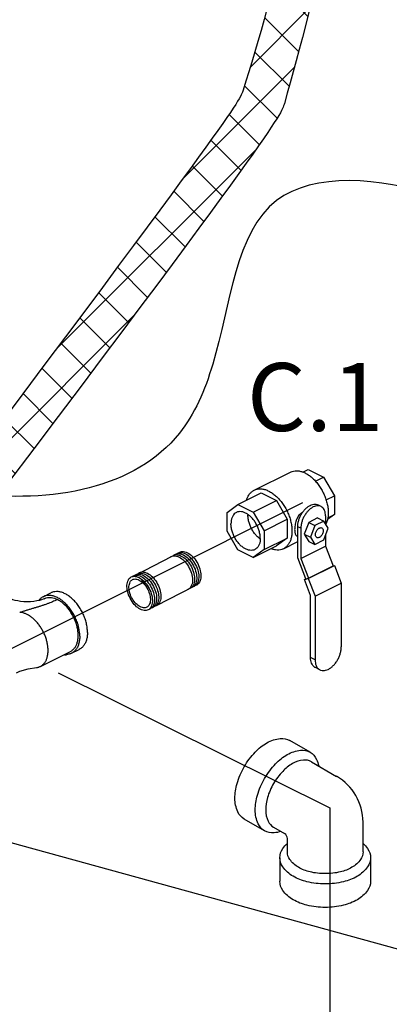
# Model space of a CAD drawing. Extents: x -306 to -25, y -53 to 50.
# Drawn here: x -264 to -258, y -30 to -14 of the extents above; entities that cross this region are included whole.
import ezdxf
from ezdxf.enums import TextEntityAlignment as Align

# ---------------------------------------------------------------- set-up
doc = ezdxf.new("R2010")
doc.units = 0
doc.header["$MEASUREMENT"] = 0
doc.layers.get('0').update_dxf_attribs({"linetype": 'CONTINUOUS'})
doc.layers.add('hose', color=7, linetype='CONTINUOUS')
doc.styles.add('SIMPLEX', font='SIMPLEX.SHX', dxfattribs={"width": 0.875})
doc.dimstyles.get("Standard").update_dxf_attribs({"dimtxt": 0.25, "dimasz": 0.25, "dimexe": 0.05, "dimexo": 0.05, "dimgap": 0.09, "dimtad": 0, "dimtih": 1, "dimtoh": 1, "dimdec": 4, "dimzin": 0, "dimdsep": 46, "dimtxsty": 'Standard', "dimcen": 0, "dimclrd": 256, "dimclre": 256, "dimclrt": 256, "dimadec": 0, "dimazin": 0, "dimtfac": 1, "dimtdec": 4, "dimtofl": 0, "dimtmove": 0, "dimatfit": 3, "dimfxl": 1, "dimtolj": 1, "dimtzin": 0, "dimlwd": -1, "dimlwe": -1, "dimarcsym": 0})

msp = doc.modelspace()

# ---------------------------------------------------------------- hatches: boundary and pattern name
h = msp.add_hatch()
h.set_pattern_fill('ANSI37', color=256, scale=4, style=0)
h.set_pattern_definition([(45, (-125.0587, -28.1952), (-0.3535534, 0.3535534), []), (135, (-125.0587, -28.1952), (-0.3535534, -0.3535534), [])])
edge = h.paths.add_edge_path()
edge.add_line((-260.5, 0.208), (-259.834, 0.208))
edge.add_spline(control_points=[(-259.834, 0.208), (-259.715, -2.47), (-257.923, -8.852), (-259.317, -14.066), (-259.834, -15.87), (-265.087, -22.823)], knot_values=[0, 0, 0, 0, 7.98426, 16.74549, 17.717614, 17.717614, 17.717614, 17.717614], degree=3, periodic=0)
edge.add_line((-265.087, -22.823), (-265.611, -22.412))
edge.add_spline(control_points=[(-265.611, -22.412), (-260.494, -15.609), (-259.982, -14.066), (-258.589, -8.852), (-260.381, -2.47), (-260.5, 0.208)], knot_values=[0, 0, 0, 0, 0.972124, 9.733353, 17.717614, 17.717614, 17.717614, 17.717614], degree=3, periodic=0)

# ---------------------------------------------------------------- linework, layer by layer
at = {"color": 7, "linetype": 'Continuous'}
for p, q in [((-260.212, -21.704), (-259.631, -21.413)), ((-259.432, -21.414), (-259.346, -21.371)), ((-259.346, -21.371), (-259.1, -21.494)), ((-259.231, -21.559), (-259.1, -21.494)), ((-259.1, -21.494), (-258.926, -21.794)), ((-260.472, -21.934), (-260.101, -21.748)), ((-260.101, -21.748), (-259.855, -21.871)), ((-259.06, -21.861), (-258.926, -21.794)), ((-258.926, -21.794), (-258.926, -22.095)), ((-260.646, -22.06), (-260.472, -21.934)), ((-260.472, -21.934), (-260.226, -22.057)), ((-260.226, -22.057), (-259.855, -21.871)), ((-259.855, -21.871), (-259.681, -22.171)), ((-259.141, -21.966), (-259.191, -21.941)), ((-260.646, -22.361), (-260.646, -22.06)), ((-260.226, -22.057), (-260.052, -22.357)), ((-258.926, -22.095), (-259.038, -22.176)), ((-259.032, -22.148), (-258.926, -22.095)), ((-260.052, -22.357), (-259.681, -22.171)), ((-259.681, -22.171), (-259.681, -22.473)), ((-259.338, -22.222), (-259.409, -22.409)), ((-259.195, -22.15), (-259.338, -22.222)), ((-259.338, -22.222), (-259.239, -22.271)), ((-259.239, -22.271), (-259.31, -22.458)), ((-259.096, -22.2), (-259.239, -22.271)), ((-259.195, -22.15), (-259.096, -22.2)), ((-259.025, -22.316), (-259.096, -22.2)), ((-259.068, -22.117), (-259.068, -22.244)), ((-260.472, -22.661), (-260.646, -22.361)), ((-260.052, -22.357), (-260.052, -22.658)), ((-259.464, -22.315), (-259.514, -22.29)), ((-259.514, -22.792), (-259.514, -22.29)), ((-259.464, -22.315), (-259.464, -22.8)), ((-259.409, -22.409), (-259.31, -22.458)), ((-259.409, -22.409), (-259.338, -22.525)), ((-259.096, -22.503), (-259.025, -22.316)), ((-260.052, -22.658), (-259.681, -22.473)), ((-259.681, -22.473), (-259.855, -22.599)), ((-259.743, -22.643), (-259.514, -22.528)), ((-259.514, -22.448), (-259.527, -22.442)), ((-259.338, -22.525), (-259.239, -22.574)), ((-259.31, -22.458), (-259.239, -22.574)), ((-259.239, -22.574), (-259.096, -22.503)), ((-259.068, -22.431), (-259.068, -22.602)), ((-260.226, -22.784), (-260.472, -22.661)), ((-260.226, -22.784), (-259.855, -22.599)), ((-260.052, -22.658), (-260.226, -22.784)), ((-259.464, -22.8), (-259.068, -22.602)), ((-259.068, -22.602), (-258.947, -22.92)), ((-259.386, -23.127), (-259.514, -22.792)), ((-259.464, -22.8), (-259.343, -23.118)), ((-259.345, -23.122), (-258.924, -22.912)), ((-259.343, -23.118), (-258.947, -22.92)), ((-258.948, -22.917), (-258.924, -22.912)), ((-258.924, -22.912), (-258.816, -23.197)), ((-259.408, -23.135), (-259.345, -23.122)), ((-259.408, -23.135), (-259.387, -23.125)), ((-259.309, -23.395), (-259.408, -23.135)), ((-259.386, -23.127), (-259.343, -23.118)), ((-259.345, -23.122), (-259.236, -23.407)), ((-259.236, -23.407), (-258.816, -23.197)), ((-258.816, -23.197), (-258.816, -24.216)), ((-263.592, -23.414), (-263.468, -23.352)), ((-259.309, -24.39), (-259.309, -23.395)), ((-259.236, -23.407), (-259.236, -24.426)), ((-263.636, -24.531), (-263.154, -24.29)), ((-263.138, -24.321), (-263.015, -24.259)), ((-259.236, -24.426), (-259.309, -24.39)), ((-259.159, -24.587), (-259.232, -24.551))]:
    msp.add_line(p, q, dxfattribs=at)
for p, q in [((-259.439, -21.908), (-270.907, -27.651)), ((-262.115, -23.068), (-261.524, -22.764)), ((-261.775, -23.555), (-261.185, -23.25)), ((-263.354, -24.636), (-259.002, -26.802)), ((-259.317, -25.909), (-259.643, -25.721)), ((-259.296, -26.061), (-258.892, -26.295)), ((-259.002, -26.802), (-259.002, -34.006)), ((-260.044, -27.169), (-260.371, -26.98)), ((-259.902, -27.111), (-259.727, -27.212)), ((-258.468, -27.507), (-258.468, -27.029)), ((-259.68, -27.507), (-259.68, -27.294)), ((-259.801, -27.601), (-259.801, -27.978)), ((-258.346, -27.601), (-258.346, -27.978))]:
    msp.add_line(p, q)
for points in [[(-261.523, -22.761, -0.046503), (-261.507, -22.75, -0.156851), (-261.444, -22.74, -0.106617), (-261.359, -22.772, -0.072341), (-261.285, -22.836, -0.058752), (-261.218, -22.936, -0.058752)], [(-261.489, -22.743, -0.046503), (-261.473, -22.733, -0.156851), (-261.411, -22.723, -0.106617), (-261.325, -22.755, -0.072341), (-261.251, -22.819, -0.058752), (-261.184, -22.918, -0.058752)], [(-261.455, -22.726, -0.046503), (-261.439, -22.716, -0.156851), (-261.377, -22.705, -0.106617), (-261.291, -22.737, -0.072341), (-261.218, -22.801, -0.058752), (-261.151, -22.901, -0.058752)], [(-261.421, -22.708, -0.046503), (-261.405, -22.698, -0.156851), (-261.343, -22.688, -0.106617), (-261.258, -22.72, -0.072341), (-261.184, -22.784, -0.058752), (-261.117, -22.883, -0.058752)], [(-261.563, -22.783, -0.066544), (-261.54, -22.768, -0.156851), (-261.478, -22.757, -0.106617), (-261.393, -22.789, -0.072341), (-261.319, -22.854, -0.058752), (-261.252, -22.953, -0.058752), (-261.21, -23.065, -0.072341), (-261.2, -23.163, -0.106617), (-261.224, -23.251, -0.156851), (-261.268, -23.295, -0.046503), (-261.286, -23.303, -0.046503)], [(-261.151, -22.901, -0.058752), (-261.108, -23.013, -0.072341), (-261.099, -23.11, -0.106617), (-261.123, -23.199, -0.156851), (-261.167, -23.243, -0.046503), (-261.185, -23.25, -0.106617)], [(-261.117, -22.883, -0.058752), (-261.075, -22.996, -0.072341), (-261.065, -23.093, -0.106617), (-261.089, -23.181, -0.156851), (-261.133, -23.226, -0.046503), (-261.151, -23.233, -0.106617)], [(-262.131, -23.072, -0.046503), (-262.115, -23.062, -0.156851), (-262.053, -23.052, -0.106617), (-261.967, -23.084, -0.072341), (-261.894, -23.148, -0.058752), (-261.827, -23.247, -0.058752)], [(-262.097, -23.055, -0.046503), (-262.081, -23.045, -0.156851), (-262.019, -23.034, -0.106617), (-261.934, -23.066, -0.072341), (-261.86, -23.13, -0.058752), (-261.793, -23.23, -0.058752)], [(-262.064, -23.038, -0.046503), (-262.047, -23.027, -0.156851), (-261.985, -23.017, -0.106617), (-261.9, -23.049, -0.072341), (-261.826, -23.113, -0.058752), (-261.759, -23.213, -0.058752)], [(-261.218, -22.936, -0.058752), (-261.176, -23.048, -0.072341), (-261.167, -23.145, -0.106617), (-261.19, -23.234, -0.156851), (-261.234, -23.278, -0.046503), (-261.252, -23.285, -0.106617)], [(-261.184, -22.918, -0.058752), (-261.142, -23.031, -0.072341), (-261.133, -23.128, -0.106617), (-261.156, -23.216, -0.156851), (-261.201, -23.261, -0.046503), (-261.218, -23.268, -0.106617)], [(-262.165, -23.09, -0.046503), (-262.149, -23.079, -0.156851), (-262.087, -23.069, -0.106617), (-262.001, -23.101, -0.072341), (-261.927, -23.165, -0.058752), (-261.86, -23.265, -0.058752)], [(-262.017, -23.149, -0.013246), (-262.005, -23.163, -0.058752), (-261.938, -23.262)], [(-261.759, -23.213, -0.058752), (-261.717, -23.325, -0.072341), (-261.707, -23.422, -0.106617), (-261.731, -23.51, -0.156851), (-261.775, -23.555, -0.046503), (-261.793, -23.562, -0.106617)], [(-261.86, -23.265, -0.058752), (-261.818, -23.377, -0.072341), (-261.809, -23.474, -0.106617), (-261.832, -23.563, -0.156851), (-261.877, -23.607, -0.046503), (-261.894, -23.614, -0.106617)], [(-261.827, -23.247, -0.058752), (-261.784, -23.36, -0.072341), (-261.775, -23.457, -0.106617), (-261.798, -23.545, -0.156851), (-261.843, -23.59, -0.046503), (-261.861, -23.597, -0.106617)], [(-261.793, -23.23, -0.058752), (-261.751, -23.342, -0.072341), (-261.741, -23.44, -0.106617), (-261.765, -23.528, -0.156851), (-261.809, -23.572, -0.046503), (-261.827, -23.58, -0.106617)], [(-260.371, -26.141, -0.058752), (-260.195, -25.905, -0.072341), (-260.007, -25.757, -0.106617), (-259.794, -25.688, -0.156851), (-259.643, -25.721, -0.156851)], [(-260.044, -26.329, -0.058752), (-259.868, -26.093, -0.072341), (-259.681, -25.945, -0.106617), (-259.468, -25.877, -0.156851), (-259.317, -25.909, -0.156851), (-259.213, -26.023, -0.0526), (-259.178, -26.129, -0.072341)], [(-259.296, -26.061, 0.156851), (-259.421, -26.034, 0.106617), (-259.599, -26.091, 0.072341), (-259.755, -26.215, 0.058752), (-259.902, -26.411, 0.058752)], [(-260.371, -26.98, -0.156851), (-260.474, -26.866, -0.106617), (-260.521, -26.648, -0.072341), (-260.487, -26.411, -0.058752), (-260.371, -26.141, -0.058752)], [(-259.785, -27.179, -0.0526), (-259.894, -27.202, -0.156851), (-260.044, -27.169, -0.156851), (-260.148, -27.055, -0.106617), (-260.195, -26.836, -0.072341), (-260.16, -26.599, -0.058752), (-260.044, -26.329, -0.058752)], [(-259.902, -26.411, 0.058752), (-259.999, -26.636, 0.072341), (-260.027, -26.834, 0.106617), (-259.988, -27.016, 0.156851), (-259.902, -27.111, 0.156851)], [(-258.468, -27.371, -0.0526), (-258.394, -27.454, -0.156851), (-258.346, -27.601, -0.156851), (-258.394, -27.748, -0.106617), (-258.559, -27.898, -0.072341), (-258.782, -27.986, -0.058752), (-259.074, -28.021, -0.058752), (-259.366, -27.986, -0.072341), (-259.588, -27.898, -0.106617), (-259.754, -27.748, -0.156851), (-259.801, -27.601, -0.156851), (-259.754, -27.454, -0.0526), (-259.68, -27.371)], [(-258.468, -27.507, -0.156851), (-258.507, -27.629, -0.106617), (-258.645, -27.754, -0.072341), (-258.83, -27.828, -0.058752), (-259.074, -27.856, -0.058752), (-259.317, -27.828, -0.072341), (-259.502, -27.754, -0.106617), (-259.641, -27.629, -0.156851), (-259.68, -27.507)], [(-258.346, -27.978, -0.156851), (-258.394, -28.125, -0.106617), (-258.559, -28.275, -0.072341), (-258.782, -28.363, -0.058752), (-259.074, -28.398, -0.058752), (-259.366, -28.363, -0.072341), (-259.588, -28.275, -0.106617), (-259.754, -28.125, -0.156851), (-259.801, -27.978)]]:
    msp.add_lwpolyline(points, format="xyb")
for points in [[(-261.894, -23.282, -0.058752), (-261.852, -23.395, -0.072341), (-261.842, -23.492, -0.106617), (-261.866, -23.58, -0.156851), (-261.91, -23.625, -0.156851), (-261.972, -23.635, -0.106617), (-262.058, -23.603, -0.072341), (-262.132, -23.539, -0.058752), (-262.199, -23.439, -0.058752), (-262.241, -23.327, -0.072341), (-262.25, -23.23, -0.106617), (-262.227, -23.141, -0.156851), (-262.182, -23.097, -0.156851), (-262.12, -23.087, -0.106617), (-262.035, -23.119, -0.072341), (-261.961, -23.183, -0.058752)], [(-261.918, -23.295, -0.058752), (-261.883, -23.389, -0.072341), (-261.875, -23.471, -0.106617), (-261.894, -23.545, -0.156851), (-261.932, -23.583, -0.156851), (-261.984, -23.592, -0.106617), (-262.056, -23.565, -0.072341), (-262.118, -23.511, -0.058752), (-262.175, -23.427, -0.058752), (-262.21, -23.332, -0.072341), (-262.218, -23.25, -0.106617), (-262.198, -23.176, -0.156851), (-262.161, -23.139, -0.156851), (-262.109, -23.13, -0.106617), (-262.037, -23.157, -0.072341), (-261.975, -23.211, -0.058752)]]:
    msp.add_lwpolyline(points, format="xyb", close=True)
for points in [[(-263.576, -23.445), (-263.594, -23.453), (-263.62, -23.462), (-263.653, -23.472), (-263.694, -23.481), (-263.741, -23.488), (-263.793, -23.493), (-263.847, -23.495), (-263.902, -23.493), (-263.954, -23.488), (-264.001, -23.481), (-264.042, -23.472), (-264.076, -23.462), (-264.101, -23.453), (-264.119, -23.445)], [(-264.022, -24.632), (-263.967, -24.608), (-263.833, -24.57), (-263.701, -24.549)]]:
    msp.add_lwpolyline(points, dxfattribs=at)
for centre, radius in [((-259.316, -27.029), 0.848), ((-259.774, -27.294), 0.0943)]:
    msp.add_arc(centre, radius, 0, 60)
at = {"linetype": 'Continuous'}
msp.add_spline([(-274.421, -29.919), (-274.385, -25.914), (-273.989, -18.411), (-264.801, -21.749), (-261.41, -20.79), (-260.876, -19.685), (-259.854, -17.058), (-257.311, -16.983), (-253.803, -19.435), (-250.195, -21.67), (-247.667, -25.14), (-248.748, -30.041), (-254.08, -30.549), (-256.213, -31.597), (-252.086, -35.34), (-260.123, -39.041), (-262.907, -34.284), (-266.357, -34.108), (-270.209, -33.243), (-272.825, -32.065), (-274.421, -29.919)], degree=3, dxfattribs=at)
for points, knots in [([(-258.505, -33.329), (-256.294, -31.171), (-253.21, -26.698), (-253.312, -20.744), (-253.469, -17.999)], [13.445275, 13.445275, 13.445275, 13.445275, 22.756177, 30.709497, 30.709497, 30.709497, 30.709497]), ([(-258.44, -31.543), (-256.792, -29.68), (-254.493, -25.752), (-254.599, -20.719), (-254.667, -18.323)], [15.069392, 15.069392, 15.069392, 15.069392, 22.756177, 29.697169, 29.697169, 29.697169, 29.697169])]:
    msp.add_open_spline(points, degree=3, knots=knots)
at = {"color": 7, "linetype": 'Continuous'}
for points, start_tangent, end_tangent in [([(-259.631, -21.413), (-259.605, -21.403), (-259.557, -21.393), (-259.506, -21.394), (-259.452, -21.406), (-259.396, -21.428)], (0.894483, 0.447102), (0.894427, -0.447214)), ([(-259.396, -21.428), (-259.341, -21.461), (-259.287, -21.503), (-259.235, -21.554), (-259.187, -21.612), (-259.144, -21.676), (-259.106, -21.745), (-259.075, -21.816), (-259.051, -21.89), (-259.034, -21.963), (-259.026, -22.034), (-259.026, -22.102), (-259.034, -22.165), (-259.051, -22.222), (-259.064, -22.251)], (0.894427, -0.447214), (-0.452022, -0.892007)), ([(-260.333, -21.864), (-260.323, -21.835), (-260.299, -21.786), (-260.268, -21.745), (-260.23, -21.714), (-260.212, -21.704)], (0.273325, 0.961922), (0.894483, 0.447102)), ([(-260.212, -21.704), (-260.187, -21.694), (-260.139, -21.684), (-260.087, -21.685), (-260.033, -21.696), (-259.978, -21.719)], (0.894483, 0.447102), (0.894427, -0.447214)), ([(-259.978, -21.719), (-259.95, -21.734)], (0.894427, -0.447214), (0.860599, -0.509284)), ([(-259.95, -21.734), (-259.922, -21.752), (-259.868, -21.794), (-259.817, -21.845), (-259.769, -21.903), (-259.725, -21.967), (-259.687, -22.035), (-259.656, -22.107), (-259.632, -22.18), (-259.616, -22.253), (-259.608, -22.325), (-259.608, -22.393), (-259.616, -22.456), (-259.632, -22.512), (-259.656, -22.562), (-259.687, -22.602), (-259.725, -22.633), (-259.743, -22.643)], (0.860599, -0.509284), (-0.894483, -0.447102)), ([(-259.141, -21.966), (-259.156, -21.96), (-259.191, -21.954), (-259.228, -21.959), (-259.266, -21.974), (-259.305, -21.998), (-259.342, -22.03), (-259.376, -22.07), (-259.406, -22.115), (-259.431, -22.164), (-259.449, -22.215), (-259.46, -22.266), (-259.464, -22.315)], (-0.894399, 0.447269), (0, -1)), ([(-259.442, -22.068), (-259.426, -22.045), (-259.392, -22.006), (-259.354, -21.973), (-259.316, -21.949), (-259.277, -21.934), (-259.24, -21.93), (-259.206, -21.935), (-259.191, -21.941)], (0.550325, 0.83495), (0.894399, -0.447269)), ([(-260.497, -22.062), (-260.515, -22.072), (-260.544, -22.101), (-260.566, -22.14), (-260.579, -22.188), (-260.584, -22.242)], (-0.894402, -0.447264), (0, -1)), ([(-260.114, -22.477), (-260.118, -22.418), (-260.132, -22.358), (-260.153, -22.297), (-260.183, -22.239), (-260.218, -22.185), (-260.259, -22.138), (-260.303, -22.1), (-260.349, -22.071), (-260.395, -22.054), (-260.439, -22.048), (-260.479, -22.054), (-260.497, -22.062)], (0, 1), (-0.894402, -0.447264)), ([(-260.311, -22.095), (-260.312, -22.106)], (-0.030954, -0.999521), (0, -1)), ([(-260.122, -22.482), (-260.167, -22.444), (-260.207, -22.397), (-260.243, -22.343), (-260.272, -22.285), (-260.294, -22.225), (-260.307, -22.164), (-260.312, -22.106)], (-0.802439, 0.596735), (0, 1)), ([(-259.446, -22.066), (-259.47, -22.082), (-259.494, -22.106), (-259.515, -22.137), (-259.532, -22.172), (-259.545, -22.209), (-259.554, -22.248), (-259.56, -22.285), (-259.563, -22.321), (-259.563, -22.353), (-259.56, -22.382), (-259.554, -22.407), (-259.545, -22.426), (-259.532, -22.439), (-259.527, -22.442)], (-0.894427, -0.447214), (0.895796, -0.444465)), ([(-259.514, -22.29), (-259.51, -22.241), (-259.499, -22.19), (-259.48, -22.139), (-259.456, -22.09), (-259.442, -22.068)], (0, 1), (0.550325, 0.83495)), ([(-259.438, -22.062), (-259.446, -22.066)], (-0.923115, -0.384524), (-0.894427, -0.447214)), ([(-259.068, -22.117), (-259.072, -22.072), (-259.083, -22.032), (-259.102, -21.999), (-259.126, -21.975), (-259.141, -21.966)], (0, 1), (-0.894399, 0.447269)), ([(-260.2, -22.656), (-260.218, -22.664), (-260.259, -22.67), (-260.303, -22.664), (-260.349, -22.647), (-260.395, -22.619), (-260.439, -22.58), (-260.479, -22.533), (-260.515, -22.48), (-260.544, -22.421), (-260.566, -22.361), (-260.579, -22.3), (-260.584, -22.242)], (-0.894402, -0.447264), (0, 1)), ([(-259.229, -22.418), (-259.227, -22.395), (-259.219, -22.372), (-259.208, -22.35), (-259.193, -22.331), (-259.176, -22.316), (-259.159, -22.308), (-259.142, -22.305), (-259.128, -22.309)], (0, 1), (0.895421, -0.445221)), ([(-259.207, -22.465), (-259.208, -22.464), (-259.219, -22.454), (-259.227, -22.438), (-259.229, -22.418)], (-0.895421, 0.445221), (0, 1)), ([(-259.106, -22.356), (-259.108, -22.379), (-259.115, -22.402), (-259.127, -22.424), (-259.142, -22.443), (-259.159, -22.458), (-259.176, -22.466), (-259.193, -22.469), (-259.207, -22.465)], (0, -1), (-0.895421, 0.445221)), ([(-259.128, -22.309), (-259.127, -22.309), (-259.115, -22.32), (-259.108, -22.336), (-259.106, -22.356)], (0.895421, -0.445221), (0, -1)), ([(-260.114, -22.477), (-260.118, -22.531), (-260.132, -22.578), (-260.153, -22.617), (-260.183, -22.646), (-260.2, -22.656)], (0, -1), (-0.894402, -0.447264)), ([(-260.119, -22.485), (-260.122, -22.482)], (-0.809805, 0.586699), (-0.802439, 0.596735)), ([(-260.115, -22.488), (-260.119, -22.485)], (-0.818091, 0.575089), (-0.809805, 0.586699)), ([(-259.743, -22.643), (-259.769, -22.654), (-259.817, -22.664), (-259.868, -22.663), (-259.922, -22.651), (-259.943, -22.644)], (-0.894483, -0.447102), (-0.933472, 0.358652)), ([(-262.883, -23.985), (-262.887, -23.914), (-262.9, -23.84), (-262.922, -23.766), (-262.951, -23.692), (-262.988, -23.622), (-263.031, -23.555), (-263.079, -23.495), (-263.131, -23.443), (-263.185, -23.4), (-263.241, -23.366), (-263.298, -23.343), (-263.352, -23.332), (-263.404, -23.333), (-263.452, -23.345), (-263.468, -23.352)], (0, 1), (-0.894315, -0.447439)), ([(-263.365, -23.458), (-263.404, -23.477), (-263.445, -23.495), (-263.487, -23.512), (-263.53, -23.529), (-263.575, -23.545), (-263.621, -23.56), (-263.668, -23.576), (-263.717, -23.59), (-263.766, -23.605), (-263.816, -23.62), (-263.866, -23.635), (-263.917, -23.651), (-263.968, -23.667)], (-0.894447, -0.447174), (-0.95109, -0.308915)), ([(-263.592, -23.414), (-263.619, -23.43), (-263.655, -23.464), (-263.663, -23.473)], (-0.894315, -0.447439), (-0.603193, -0.797595)), ([(-263.006, -24.047), (-263.011, -23.976), (-263.024, -23.902), (-263.045, -23.828), (-263.075, -23.754), (-263.111, -23.683), (-263.154, -23.617), (-263.202, -23.557), (-263.254, -23.505), (-263.309, -23.461), (-263.365, -23.428), (-263.421, -23.405), (-263.476, -23.394), (-263.528, -23.394), (-263.576, -23.406), (-263.592, -23.414)], (0, 1), (-0.894315, -0.447439)), ([(-263.576, -23.445), (-263.546, -23.433), (-263.504, -23.426), (-263.459, -23.428), (-263.413, -23.439), (-263.365, -23.458)], (0.894579, 0.44691), (0.894427, -0.447214)), ([(-263.154, -24.29), (-263.138, -24.281), (-263.104, -24.253), (-263.076, -24.216), (-263.054, -24.172), (-263.039, -24.121), (-263.032, -24.064), (-263.032, -24.003), (-263.039, -23.939), (-263.054, -23.873), (-263.076, -23.807), (-263.104, -23.743), (-263.138, -23.681), (-263.177, -23.623), (-263.22, -23.571), (-263.267, -23.526), (-263.315, -23.488), (-263.365, -23.458)], (0.894483, 0.447102), (-0.894427, 0.447214)), ([(-263.514, -24.276), (-263.517, -24.218), (-263.521, -24.189), (-263.526, -24.159), (-263.541, -24.099), (-263.562, -24.039), (-263.588, -23.98), (-263.62, -23.924), (-263.655, -23.871), (-263.694, -23.822), (-263.714, -23.8), (-263.736, -23.779), (-263.757, -23.76), (-263.78, -23.742), (-263.802, -23.726), (-263.825, -23.712), (-263.848, -23.699), (-263.87, -23.689), (-263.893, -23.681), (-263.915, -23.674), (-263.959, -23.667), (-263.968, -23.667)], (0, 1), (-0.99967, 0.025692)), ([(-262.883, -23.985), (-262.887, -24.051), (-262.9, -24.112), (-262.922, -24.165), (-262.951, -24.209), (-262.988, -24.243), (-263.015, -24.259)], (0, -1), (-0.894315, -0.447439)), ([(-263.006, -24.047), (-263.011, -24.113), (-263.024, -24.174), (-263.045, -24.227), (-263.075, -24.271), (-263.111, -24.305), (-263.138, -24.321)], (0, -1), (-0.894315, -0.447439)), ([(-263.636, -24.531), (-263.62, -24.521), (-263.603, -24.51), (-263.588, -24.496), (-263.575, -24.481), (-263.562, -24.464), (-263.551, -24.445), (-263.541, -24.425), (-263.533, -24.403), (-263.526, -24.38), (-263.521, -24.355), (-263.517, -24.33), (-263.514, -24.303), (-263.514, -24.276)], (0.894431, 0.447205), (0, 1)), ([(-263.138, -24.321), (-263.154, -24.328), (-263.202, -24.34), (-263.254, -24.341), (-263.255, -24.34)], (-0.894315, -0.447439), (-0.994489, 0.104846)), ([(-259.159, -24.587), (-259.143, -24.594), (-259.106, -24.599), (-259.067, -24.594), (-259.026, -24.579), (-258.985, -24.553), (-258.945, -24.519), (-258.909, -24.477), (-258.877, -24.429), (-258.851, -24.377), (-258.832, -24.323), (-258.82, -24.268), (-258.816, -24.216)], (0.894399, -0.447269), (0, 1)), ([(-259.232, -24.551), (-259.248, -24.541), (-259.274, -24.515), (-259.293, -24.48), (-259.305, -24.438), (-259.309, -24.39)], (-0.894399, 0.447269), (0, 1)), ([(-259.236, -24.426), (-259.232, -24.475), (-259.22, -24.517), (-259.201, -24.552), (-259.175, -24.578), (-259.159, -24.587)], (0, -1), (0.894399, -0.447269)), ([(-263.701, -24.549), (-263.694, -24.549), (-263.674, -24.545), (-263.655, -24.539), (-263.637, -24.531), (-263.636, -24.531)], (0.995321, 0.096623), (0.894431, 0.447205))]:
    msp.add_spline(points, degree=3, dxfattribs=dict(at, start_tangent=start_tangent, end_tangent=end_tangent))
at = {"layer": 'hose', "linetype": 'Continuous'}
for points in [[(-260.5, 0.208), (-260.381, -2.47), (-258.589, -8.852), (-259.982, -14.066), (-260.494, -15.609), (-265.611, -22.412)], [(-259.834, 0.208), (-259.715, -2.47), (-257.923, -8.852), (-259.317, -14.066), (-259.834, -15.87), (-265.087, -22.823)]]:
    msp.add_open_spline(points, degree=3, knots=[0, 0, 0, 0, 7.98426, 16.74549, 17.717614, 17.717614, 17.717614, 17.717614], dxfattribs=at)

# ---------------------------------------------------------------- texts
at = {"style": 'SIMPLEX'}
msp.add_text('C.1', height=1.089, dxfattribs=at).set_placement((-259.234, -20.754), align=Align.CENTER)

# ---------------------------------------------------------------- leaders
msp.add_leader([(-266.919, -26.58), (-257.329, -29.226), (-253.834, -29.226)], dimstyle='Standard', override={"dimasz": 1.75, "dimgap": 0.09, "dimtad": 0})

doc.saveas('drawing.dxf')
